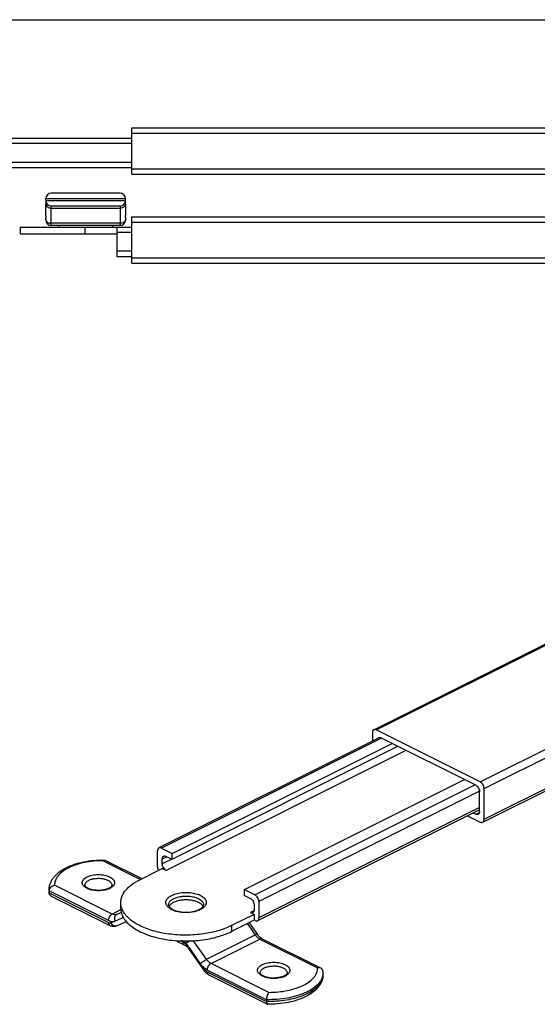
# Model space of a CAD drawing. Units: inches. Extents: x 298 to 718, y 93 to 390.
# Drawn here: x 451 to 547, y 207 to 390 of the extents above; entities that cross this region are included whole.
import ezdxf

# ---------------------------------------------------------------- set-up
doc = ezdxf.new("R2010")
doc.units = ezdxf.units.IN

msp = doc.modelspace()

# ---------------------------------------------------------------- linework, layer by layer
for p, q in [((297.77, 390.14), (717.77, 390.14)), ((471.49, 361.46), (471.49, 370.06)), ((471.49, 370.06), (608.09, 370.06)), ((395.79, 368.16), (471.49, 368.16)), ((471.49, 362.66), (413.76, 362.66)), ((471.49, 361.46), (625.99, 361.46)), ((455.54, 356.57), (455.54, 356.97)), ((455.54, 356.32), (455.54, 355.94)), ((469.34, 357.97), (456.54, 357.97)), ((470.34, 356.57), (470.34, 356.97)), ((455.54, 353.8), (455.54, 355.94)), ((469.34, 355.57), (456.54, 355.57)), ((470.34, 355.94), (470.34, 353.8)), ((455.54, 352.97), (455.54, 353.42)), ((470.34, 353.42), (470.34, 353.8)), ((470.34, 353.42), (470.34, 352.97)), ((471.49, 344.97), (471.49, 353.57)), ((471.49, 353.57), (608.09, 353.57)), ((450.79, 351.67), (450.79, 350.42)), ((450.79, 351.67), (471.49, 351.67)), ((469.34, 351.97), (456.54, 351.97)), ((457.94, 351.97), (457.94, 351.67)), ((467.94, 351.97), (467.94, 351.67)), ((468.76, 346.17), (468.76, 351.67)), ((450.79, 350.42), (468.76, 350.42)), ((471.49, 346.17), (468.76, 346.17)), ((471.49, 344.97), (625.99, 344.97)), ((516.41, 258.42), (610.79, 305.61)), ((536.61, 241.26), (633.2, 289.56)), ((516.15, 257.88), (516.15, 256.3)), ((536.16, 248.74), (516.85, 258.39)), ((517.52, 256.99), (476.54, 236.49)), ((478.97, 235.48), (519.79, 255.89)), ((535.31, 248.13), (517.7, 256.93)), ((478.97, 234.39), (520.87, 255.35)), ((492.4, 228.76), (533.22, 249.17)), ((536.02, 243.27), (536.02, 246.91)), ((536.87, 241.81), (536.87, 247.52)), ((536.02, 243.57), (494.83, 222.98)), ((534.85, 242.99), (535.31, 242.76)), ((533.81, 242.47), (536.16, 241.29)), ((476.28, 232.92), (476.28, 235.95)), ((476.99, 236.47), (478.97, 235.48)), ((466.42, 234.26), (466.47, 234.24)), ((466.47, 234.24), (473.37, 230.8)), ((477.16, 233.56), (477.16, 234.43)), ((477.87, 234.94), (478.97, 234.39)), ((478.97, 234.39), (478.97, 235.48)), ((472.98, 230.6), (477.16, 232.7)), ((477.87, 232.34), (477.16, 232.7)), ((456.16, 228.76), (456.16, 228.41)), ((456.17, 228.52), (456.17, 228.18)), ((492.4, 227.68), (492.4, 228.76)), ((492.4, 228.76), (494.38, 227.77)), ((456.17, 228.11), (456.17, 228.18)), ((456.53, 227.58), (467.43, 222.13)), ((492.4, 227.68), (493.5, 227.13)), ((495.09, 226.55), (495.09, 223.52)), ((469.45, 225.26), (469.45, 226.34)), ((494.21, 225.91), (494.21, 225.04)), ((469.98, 223.59), (468.42, 222.94)), ((468.69, 222.07), (470.5, 222.83)), ((494.21, 224.18), (490.02, 222.08)), ((494.21, 223.09), (490.02, 221)), ((493.5, 224.53), (494.21, 224.18)), ((494.21, 224.18), (494.21, 223.09)), ((494.38, 223.01), (494.21, 223.09)), ((493.28, 222.63), (494.81, 220.46)), ((479.62, 219.33), (481.24, 218.52)), ((495.71, 219.63), (506.61, 214.18)), ((482.14, 217.68), (484.97, 213.67)), ((484.25, 215.03), (482.24, 217.88)), ((485.77, 212.96), (496.67, 207.52)), ((506.98, 213.35), (506.98, 213)), ((496.51, 208.35), (496.51, 208)), ((496.67, 207.51), (496.72, 207.5))]:
    msp.add_line(p, q)
at = {"color": 9}
for p, q in [((471.49, 369.06), (608.09, 369.06)), ((471.49, 367.16), (413.76, 367.16)), ((471.49, 363.66), (413.76, 363.66)), ((471.49, 362.46), (608.09, 362.46)), ((455.54, 356.97), (470.34, 356.97)), ((455.54, 356.57), (470.34, 356.57)), ((456.54, 351.97), (456.54, 355.57)), ((456.54, 355.17), (469.34, 355.17)), ((469.34, 355.57), (469.34, 351.97)), ((471.49, 352.57), (608.09, 352.57)), ((469.34, 352.37), (456.54, 352.37)), ((462.84, 350.42), (462.84, 351.67)), ((471.49, 350.67), (468.76, 350.67)), ((471.49, 347.17), (468.76, 347.17)), ((471.49, 345.97), (608.09, 345.97)), ((516.85, 258.39), (611.05, 305.49)), ((536.16, 248.74), (630.35, 295.84)), ((536.87, 247.52), (631.92, 295.05)), ((536.87, 241.81), (633.46, 290.1)), ((517.81, 256.88), (476.99, 236.47)), ((522.37, 254.59), (477.87, 232.34)), ((535.2, 248.18), (494.38, 227.77)), ((536.01, 247.01), (495.09, 226.55)), ((536.02, 243.98), (495.09, 223.52)), ((535.31, 242.76), (535.99, 243.1)), ((466.21, 234.13), (473.11, 230.67)), ((478.03, 234.86), (477.16, 234.43)), ((478.9, 234.43), (477.16, 233.56)), ((456.17, 228.52), (456.16, 228.76)), ((456.17, 228.18), (456.16, 228.41)), ((467.17, 223.02), (456.17, 228.52)), ((467.88, 224.24), (457.16, 229.6)), ((456.17, 228.18), (467.17, 222.67)), ((467.88, 224.24), (469.49, 225.05)), ((494.18, 224.87), (493.5, 224.53)), ((468.72, 224.16), (469.58, 224.59)), ((469.59, 224.53), (468.72, 224.16)), ((467.59, 222.64), (468.02, 222.81)), ((490.02, 222.08), (490.02, 221)), ((492.94, 222.46), (494.42, 220.37)), ((480.53, 219.28), (480.98, 219.06)), ((481.17, 219.14), (480.92, 219.26)), ((485.36, 215.84), (482.92, 219.31)), ((485.36, 215.84), (494.42, 220.37)), ((486.21, 215.07), (495.26, 219.6)), ((495.26, 219.6), (505.98, 214.24)), ((481.83, 218.42), (481.59, 218.75)), ((484.66, 214.49), (485.08, 213.89)), ((496.51, 208.35), (485.51, 213.85)), ((496.93, 209.71), (486.21, 215.07)), ((485.51, 213.51), (496.51, 208))]:
    msp.add_line(p, q, dxfattribs=at)
for centre, radius, start, end in [((456.54, 356.97), 1, 90, 180), ((456.54, 356.57), 1, 180, 270), ((469.34, 356.97), 1, 0, 90), ((469.34, 356.57), 1, 270, 0), ((456.54, 352.97), 1, 180, 270), ((469.34, 352.97), 1, 270, 0), ((459.41, 228.41), 3.25, 180.0001, 181.8182), ((459.41, 228.41), 3.26, 181.8186, 183.6355), ((472.91, 226.45), 3.48, 199.3886, 201.6995), ((479.33, 225.24), 0.997, 153.7904, 156.8876), ((479.4, 225.21), 1.07, 147.9957, 153.7772), ((479.47, 225.17), 1.15, 147.5389, 148.0745), ((482.67, 227.74), 2.98, 296.5409, 300.3317), ((483.82, 225.25), 0.985, 23.6243, 24.6128), ((467.54, 225.07), 2.31, 282.0482, 292.6324), ((474.91, 212.71), 8.97, 35.2264, 39.5098), ((503.73, 213.35), 3.26, 0.0047, 5.4373)]:
    msp.add_arc(centre, radius, start, end)
for centre, radius, start, end in [((456.21, 353.18), 0.671, 197.4308, 198.5046), ((469.67, 353.18), 0.671, 341.4954, 342.5692), ((466.03, 231.8), 3.14, 292.9835, 296.5421), ((482.49, 228.51), 3.86, 293.69, 296.55), ((498.55, 215.53), 3.14, 292.9835, 296.5421), ((504.46, 213.35), 2.53, 352.1862, 359.9721)]:
    msp.add_arc(centre, radius, start, end, dxfattribs=at)
for points, knots in [([(470.34, 355.94), (470.34, 355.97), (470.34, 356.1), (470.34, 356.23), (470.34, 356.32)], [0, 0, 0, 0, 0.266294, 1, 1, 1, 1]), ([(455.54, 353.8), (455.54, 353.77), (455.54, 353.64), (455.54, 353.52), (455.54, 353.42)], [0, 0, 0, 0, 0.266293, 1, 1, 1, 1]), ([(516.41, 258.42), (516.37, 258.4), (516.29, 258.34), (516.21, 258.22), (516.16, 258.06), (516.15, 257.94), (516.15, 257.88)], [0, 0, 0, 0, 0.217167, 0.45035, 0.710424, 1, 1, 1, 1]), ([(516.85, 258.39), (516.78, 258.43), (516.63, 258.48), (516.47, 258.45), (516.41, 258.42)], [0, 0, 0, 0, 0.536329, 1, 1, 1, 1]), ([(517.07, 256.77), (517.1, 256.81), (517.15, 256.89), (517.22, 256.94), (517.26, 256.96)], [0, 0, 0, 0, 0.515628, 1, 1, 1, 1]), ([(517.26, 256.96), (517.3, 256.98), (517.38, 257), (517.47, 257), (517.52, 256.99)], [0, 0, 0, 0, 0.483247, 1, 1, 1, 1]), ([(517.52, 256.99), (517.54, 256.99), (517.6, 256.98), (517.66, 256.95), (517.7, 256.93)], [0, 0, 0, 0, 0.238525, 1, 1, 1, 1]), ([(536.87, 247.52), (536.87, 247.64), (536.82, 247.89), (536.67, 248.24), (536.45, 248.54), (536.26, 248.69), (536.16, 248.74)], [0, 0, 0, 0, 0.246823, 0.511783, 0.770296, 1, 1, 1, 1]), ([(535.31, 248.13), (535.41, 248.08), (535.6, 247.93), (535.82, 247.63), (535.98, 247.28), (536.02, 247.03), (536.02, 246.91)], [0, 0, 0, 0, 0.229704, 0.488217, 0.753177, 1, 1, 1, 1]), ([(536.02, 243.27), (536.02, 243.21), (536.01, 243.09), (535.96, 242.93), (535.88, 242.81), (535.8, 242.75), (535.76, 242.73)], [0, 0, 0, 0, 0.289576, 0.54965, 0.782833, 1, 1, 1, 1]), ([(535.76, 242.73), (535.69, 242.7), (535.53, 242.67), (535.38, 242.72), (535.31, 242.76)], [0, 0, 0, 0, 0.463671, 1, 1, 1, 1]), ([(536.16, 241.29), (536.23, 241.26), (536.38, 241.21), (536.54, 241.23), (536.61, 241.26)], [0, 0, 0, 0, 0.536329, 1, 1, 1, 1]), ([(536.61, 241.26), (536.65, 241.29), (536.72, 241.34), (536.81, 241.47), (536.86, 241.63), (536.87, 241.74), (536.87, 241.81)], [0, 0, 0, 0, 0.217167, 0.45035, 0.710424, 1, 1, 1, 1]), ([(476.54, 236.49), (476.5, 236.47), (476.42, 236.42), (476.34, 236.29), (476.29, 236.13), (476.28, 236.01), (476.28, 235.95)], [0, 0, 0, 0, 0.217167, 0.45035, 0.710424, 1, 1, 1, 1]), ([(476.99, 236.47), (476.91, 236.5), (476.76, 236.55), (476.6, 236.53), (476.54, 236.49)], [0, 0, 0, 0, 0.536329, 1, 1, 1, 1]), ([(456.16, 228.76), (456.16, 228.97), (456.2, 229.38), (456.37, 229.99), (456.66, 230.57), (457.04, 231.1), (457.5, 231.6), (458.24, 232.22), (459.36, 232.89), (460.91, 233.51), (462.64, 233.96), (464.5, 234.22), (465.77, 234.27), (466.42, 234.26)], [0, 0, 0, 0, 0.048922, 0.098072, 0.14813, 0.199476, 0.252693, 0.308255, 0.42751, 0.558312, 0.699378, 0.847858, 1, 1, 1, 1]), ([(466.21, 234.13), (466.22, 234.15), (466.26, 234.18), (466.32, 234.24), (466.38, 234.26), (466.42, 234.26)], [0, 0, 0, 0, 0.309056, 0.576078, 1, 1, 1, 1]), ([(477.16, 234.43), (477.16, 234.49), (477.17, 234.61), (477.22, 234.76), (477.31, 234.89), (477.38, 234.95), (477.42, 234.97)], [0, 0, 0, 0, 0.289576, 0.54965, 0.782833, 1, 1, 1, 1]), ([(477.42, 234.97), (477.49, 235), (477.65, 235.03), (477.8, 234.98), (477.87, 234.94)], [0, 0, 0, 0, 0.463671, 1, 1, 1, 1]), ([(476.28, 232.92), (476.28, 232.87), (476.29, 232.67), (476.36, 232.47), (476.42, 232.33)], [0, 0, 0, 0, 0.235161, 1, 1, 1, 1]), ([(477.87, 232.34), (477.77, 232.39), (477.58, 232.54), (477.36, 232.84), (477.21, 233.19), (477.16, 233.44), (477.16, 233.56)], [0, 0, 0, 0, 0.229704, 0.488217, 0.753177, 1, 1, 1, 1]), ([(469.45, 226.34), (469.45, 226.54), (469.49, 226.94), (469.73, 227.75), (470.36, 228.75), (471.51, 229.78), (472.46, 230.34), (472.98, 230.6)], [0, 0, 0, 0, 0.102221, 0.207312, 0.435044, 0.697711, 1, 1, 1, 1]), ([(456.17, 228.52), (456.17, 228.65), (456.23, 228.9), (456.45, 229.23), (456.77, 229.48), (457.03, 229.57), (457.16, 229.6)], [0, 0, 0, 0, 0.235766, 0.489766, 0.748656, 1, 1, 1, 1]), ([(467.2, 229), (467.01, 228.91), (466.57, 228.75), (465.84, 228.63), (465.07, 228.6), (464.43, 228.68), (463.95, 228.79), (463.63, 228.9), (463.36, 229.02), (463.14, 229.16), (462.97, 229.29), (462.87, 229.42), (462.82, 229.53), (462.81, 229.59), (462.81, 229.62)], [0, 0, 0, 0, 0.135804, 0.292504, 0.457804, 0.619272, 0.694764, 0.764691, 0.827543, 0.88186, 0.926217, 0.959698, 0.983296, 1, 1, 1, 1]), ([(467.37, 229.1), (467.36, 229.09), (467.3, 229.06), (467.25, 229.03), (467.2, 229)], [0, 0, 0, 0, 0.239739, 1, 1, 1, 1]), ([(467.81, 229.62), (467.81, 229.54), (467.74, 229.4), (467.58, 229.24), (467.45, 229.14), (467.37, 229.1)], [0, 0, 0, 0, 0.327367, 0.616896, 1, 1, 1, 1]), ([(456.53, 227.58), (456.48, 227.61), (456.39, 227.67), (456.28, 227.79), (456.2, 227.94), (456.18, 228.05), (456.17, 228.11)], [0, 0, 0, 0, 0.249227, 0.494794, 0.742969, 1, 1, 1, 1]), ([(479.29, 226.44), (479.5, 226.54), (479.95, 226.71), (480.7, 226.87), (481.49, 226.93), (482.29, 226.89), (483.05, 226.75), (483.72, 226.52), (484.25, 226.22), (484.53, 225.96), (484.62, 225.81)], [0, 0, 0, 0, 0.121531, 0.256241, 0.398329, 0.541076, 0.677701, 0.802146, 0.910033, 1, 1, 1, 1]), ([(493.5, 227.13), (493.6, 227.08), (493.79, 226.93), (494.01, 226.63), (494.16, 226.28), (494.21, 226.03), (494.21, 225.91)], [0, 0, 0, 0, 0.229704, 0.488217, 0.753177, 1, 1, 1, 1]), ([(495.09, 226.55), (495.09, 226.67), (495.05, 226.92), (494.9, 227.27), (494.68, 227.57), (494.48, 227.72), (494.38, 227.77)], [0, 0, 0, 0, 0.246823, 0.511783, 0.770296, 1, 1, 1, 1]), ([(469.63, 225.3), (469.6, 225.38), (469.5, 225.72), (469.45, 226.08), (469.45, 226.34)], [0, 0, 0, 0, 0.255226, 1, 1, 1, 1]), ([(469.45, 225.26), (469.45, 224.96), (469.54, 224.35), (469.95, 223.46), (470.61, 222.63), (471.5, 221.86), (472.59, 221.17), (473.88, 220.57), (475.33, 220.06), (477.47, 219.53), (480.34, 219.18), (483.81, 219.26), (486.61, 219.75), (488.65, 220.39), (489.58, 220.78), (490.02, 221)], [0, 0, 0, 0, 0.03828, 0.078895, 0.12364, 0.173568, 0.229059, 0.289976, 0.355805, 0.425756, 0.573842, 0.725184, 0.870066, 0.937383, 1, 1, 1, 1]), ([(490.02, 222.08), (489.2, 221.67), (487.36, 221), (484.38, 220.42), (481.21, 220.25), (478.05, 220.5), (475.56, 221.05), (473.76, 221.7), (472.59, 222.26), (471.58, 222.89), (470.74, 223.59), (470.1, 224.34), (469.79, 224.89), (469.68, 225.17)], [0, 0, 0, 0, 0.124734, 0.263429, 0.409243, 0.554333, 0.690959, 0.754032, 0.812704, 0.866566, 0.915489, 0.959724, 1, 1, 1, 1]), ([(478.32, 225.95), (478.32, 225.9), (478.33, 225.8), (478.38, 225.71), (478.41, 225.66)], [0, 0, 0, 0, 0.444805, 1, 1, 1, 1]), ([(478.41, 225.66), (478.48, 225.54), (478.73, 225.29), (479.25, 224.99), (479.94, 224.75), (480.75, 224.6), (481.62, 224.55), (482.49, 224.61), (483.29, 224.78), (483.78, 224.96), (484, 225.07)], [0, 0, 0, 0, 0.072412, 0.174093, 0.299217, 0.440297, 0.589245, 0.737692, 0.877288, 1, 1, 1, 1]), ([(478.5, 225.79), (478.58, 225.92), (478.83, 226.17), (479.12, 226.35), (479.29, 226.44)], [0, 0, 0, 0, 0.456656, 1, 1, 1, 1]), ([(484.17, 225.16), (484.2, 225.18), (484.3, 225.24), (484.4, 225.31), (484.47, 225.37)], [0, 0, 0, 0, 0.268121, 1, 1, 1, 1]), ([(484.47, 225.37), (484.54, 225.43), (484.66, 225.55), (484.75, 225.69), (484.78, 225.76)], [0, 0, 0, 0, 0.569694, 1, 1, 1, 1]), ([(484.62, 225.81), (484.63, 225.8), (484.67, 225.75), (484.69, 225.7), (484.71, 225.66)], [0, 0, 0, 0, 0.256364, 1, 1, 1, 1]), ([(484.78, 225.76), (484.79, 225.77), (484.81, 225.83), (484.82, 225.9), (484.82, 225.95)], [0, 0, 0, 0, 0.278569, 1, 1, 1, 1]), ([(494.21, 225.04), (494.21, 224.98), (494.2, 224.87), (494.15, 224.71), (494.06, 224.58), (493.99, 224.52), (493.95, 224.5)], [0, 0, 0, 0, 0.289576, 0.54965, 0.782833, 1, 1, 1, 1]), ([(493.95, 224.5), (493.88, 224.47), (493.72, 224.44), (493.57, 224.49), (493.5, 224.53)], [0, 0, 0, 0, 0.463671, 1, 1, 1, 1]), ([(494.38, 223.01), (494.46, 222.97), (494.61, 222.92), (494.77, 222.95), (494.83, 222.98)], [0, 0, 0, 0, 0.536329, 1, 1, 1, 1]), ([(494.83, 222.98), (494.87, 223), (494.95, 223.06), (495.03, 223.18), (495.08, 223.34), (495.09, 223.46), (495.09, 223.52)], [0, 0, 0, 0, 0.217167, 0.45035, 0.710424, 1, 1, 1, 1]), ([(467.43, 222.13), (467.53, 222.09), (467.73, 222.01), (468.05, 221.95), (468.38, 221.96), (468.59, 222.02), (468.69, 222.07)], [0, 0, 0, 0, 0.250284, 0.499796, 0.749659, 1, 1, 1, 1]), ([(495.71, 219.63), (495.64, 219.66), (495.48, 219.76), (495.16, 220.02), (494.94, 220.28), (494.81, 220.46)], [0, 0, 0, 0, 0.204249, 0.444822, 1, 1, 1, 1]), ([(481.24, 218.52), (481.32, 218.48), (481.47, 218.38), (481.8, 218.12), (482.01, 217.87), (482.14, 217.68)], [0, 0, 0, 0, 0.204249, 0.444822, 1, 1, 1, 1]), ([(484.25, 215.03), (484.28, 214.98), (484.41, 214.8), (484.55, 214.62), (484.66, 214.49)], [0, 0, 0, 0, 0.252019, 1, 1, 1, 1]), ([(506.61, 214.18), (506.52, 214.22), (506.31, 214.28), (506.09, 214.26), (505.98, 214.24)], [0, 0, 0, 0, 0.480965, 1, 1, 1, 1]), ([(506.97, 213.65), (506.96, 213.71), (506.94, 213.82), (506.86, 213.97), (506.75, 214.09), (506.66, 214.15), (506.61, 214.18)], [0, 0, 0, 0, 0.257031, 0.505206, 0.750773, 1, 1, 1, 1]), ([(485.77, 212.96), (485.61, 213.04), (485.31, 213.25), (485.08, 213.52), (484.97, 213.67)], [0, 0, 0, 0, 0.493088, 1, 1, 1, 1]), ([(499.73, 212.74), (499.54, 212.64), (499.09, 212.49), (498.37, 212.36), (497.59, 212.34), (496.95, 212.41), (496.47, 212.53), (496.16, 212.64), (495.89, 212.76), (495.67, 212.89), (495.5, 213.03), (495.4, 213.16), (495.34, 213.26), (495.33, 213.33), (495.33, 213.35)], [0, 0, 0, 0, 0.135804, 0.292504, 0.457804, 0.619272, 0.694764, 0.764691, 0.827543, 0.88186, 0.926217, 0.959698, 0.983296, 1, 1, 1, 1]), ([(506.98, 213), (506.98, 212.79), (506.94, 212.37), (506.77, 211.77), (506.48, 211.19), (506.1, 210.66), (505.64, 210.16), (504.9, 209.54), (503.78, 208.87), (502.23, 208.25), (500.5, 207.8), (498.64, 207.54), (497.37, 207.49), (496.72, 207.5)], [0, 0, 0, 0, 0.048922, 0.098072, 0.14813, 0.199476, 0.252693, 0.308255, 0.42751, 0.558312, 0.699378, 0.847858, 1, 1, 1, 1]), ([(499.9, 212.83), (499.89, 212.83), (499.83, 212.79), (499.77, 212.76), (499.73, 212.74)], [0, 0, 0, 0, 0.239739, 1, 1, 1, 1]), ([(500.33, 213.35), (500.33, 213.28), (500.27, 213.14), (500.1, 212.97), (499.98, 212.88), (499.9, 212.83)], [0, 0, 0, 0, 0.327367, 0.616896, 1, 1, 1, 1]), ([(496.93, 209.71), (496.91, 209.68), (496.85, 209.6), (496.74, 209.41), (496.63, 209.12), (496.54, 208.74), (496.51, 208.48), (496.51, 208.35)], [0, 0, 0, 0, 0.092822, 0.201178, 0.454909, 0.734364, 1, 1, 1, 1]), ([(496.51, 208), (496.51, 207.94), (496.51, 207.83), (496.54, 207.69), (496.59, 207.58), (496.64, 207.53), (496.67, 207.51)], [0, 0, 0, 0, 0.339119, 0.619064, 0.835645, 1, 1, 1, 1])]:
    msp.add_open_spline(points, degree=3, knots=knots)
for points, knots in [([(455.54, 355.94), (455.54, 355.89), (455.56, 355.79), (455.64, 355.59), (455.84, 355.37), (456.16, 355.21), (456.41, 355.17), (456.54, 355.17)], [0, 0, 0, 0, 0.111307, 0.225295, 0.465519, 0.72612, 1, 1, 1, 1]), ([(470.34, 355.94), (470.33, 355.89), (470.32, 355.79), (470.23, 355.59), (470.04, 355.37), (469.71, 355.21), (469.46, 355.17), (469.34, 355.17)], [0, 0, 0, 0, 0.111307, 0.225295, 0.465519, 0.72612, 1, 1, 1, 1]), ([(455.54, 353.17), (455.54, 353.12), (455.55, 353.06), (455.56, 352.99), (455.57, 352.98)], [0, 0, 0, 0, 0.747573, 1, 1, 1, 1]), ([(455.57, 352.96), (455.6, 352.88), (455.7, 352.71), (455.93, 352.52), (456.22, 352.4), (456.43, 352.37), (456.54, 352.37)], [0, 0, 0, 0, 0.226894, 0.470485, 0.730332, 1, 1, 1, 1]), ([(470.3, 352.96), (470.27, 352.88), (470.18, 352.71), (469.95, 352.52), (469.66, 352.4), (469.45, 352.37), (469.34, 352.37)], [0, 0, 0, 0, 0.226894, 0.470485, 0.730332, 1, 1, 1, 1]), ([(470.34, 353.17), (470.34, 353.12), (470.33, 353.06), (470.31, 352.99), (470.31, 352.98)], [0, 0, 0, 0, 0.747573, 1, 1, 1, 1]), ([(466.21, 234.13), (465.62, 234.13), (464.45, 234.07), (462.76, 233.83), (461.2, 233.42), (459.82, 232.87), (458.69, 232.19), (457.94, 231.52), (457.53, 230.93), (457.31, 230.5), (457.18, 230.05), (457.15, 229.75), (457.16, 229.6)], [0, 0, 0, 0, 0.161534, 0.318501, 0.466557, 0.602014, 0.722342, 0.826781, 0.873638, 0.917543, 0.959329, 1, 1, 1, 1]), ([(463.36, 228.91), (463.21, 228.97), (462.94, 229.11), (462.61, 229.37), (462.42, 229.62), (462.33, 229.83), (462.3, 229.99), (462.31, 230.15), (462.36, 230.36), (462.51, 230.62), (462.8, 230.9), (463.05, 231.04), (463.19, 231.11)], [0, 0, 0, 0, 0.156081, 0.29171, 0.408132, 0.461027, 0.511819, 0.562011, 0.613184, 0.723593, 0.851587, 1, 1, 1, 1]), ([(462.81, 229.62), (462.81, 229.7), (462.84, 229.88), (463, 230.12), (463.23, 230.33), (463.43, 230.45), (463.54, 230.5)], [0, 0, 0, 0, 0.206573, 0.434498, 0.697456, 1, 1, 1, 1]), ([(463.19, 231.11), (463.33, 231.18), (463.65, 231.31), (464.17, 231.45), (464.73, 231.53), (465.31, 231.56), (465.89, 231.53), (466.45, 231.45), (466.96, 231.31), (467.42, 231.13), (467.79, 230.91), (468.08, 230.65), (468.26, 230.36), (468.33, 230.05), (468.26, 229.74), (468.08, 229.45), (467.79, 229.19), (467.56, 229.06), (467.43, 228.99)], [0, 0, 0, 0, 0.067728, 0.14174, 0.220198, 0.300972, 0.381745, 0.460207, 0.534211, 0.601946, 0.662167, 0.714494, 0.759861, 0.800974, 0.842088, 0.887451, 0.939787, 1, 1, 1, 1]), ([(463.54, 230.5), (463.73, 230.6), (464.15, 230.74), (464.83, 230.86), (465.55, 230.88), (466.25, 230.79), (466.78, 230.64), (467.15, 230.47), (467.38, 230.32), (467.57, 230.16), (467.7, 229.99), (467.79, 229.81), (467.81, 229.68), (467.81, 229.62)], [0, 0, 0, 0, 0.129814, 0.274736, 0.426126, 0.574257, 0.709935, 0.770871, 0.826379, 0.876322, 0.921082, 0.961709, 1, 1, 1, 1]), ([(467.25, 228.91), (466.96, 228.78), (466.31, 228.61), (465.3, 228.52), (464.29, 228.61), (463.65, 228.79), (463.36, 228.91)], [0, 0, 0, 0, 0.238331, 0.500168, 0.761928, 1, 1, 1, 1]), ([(478.05, 225.74), (477.99, 225.82), (477.89, 225.98), (477.82, 226.25), (477.82, 226.53), (477.9, 226.8), (478.06, 227.05), (478.38, 227.39), (478.69, 227.59), (478.92, 227.7)], [0, 0, 0, 0, 0.117906, 0.227286, 0.333752, 0.443591, 0.562285, 0.693681, 1, 1, 1, 1]), ([(478.32, 225.95), (478.32, 226.03), (478.35, 226.21), (478.47, 226.46), (478.67, 226.7), (478.84, 226.83), (478.94, 226.9)], [0, 0, 0, 0, 0.21781, 0.450446, 0.709076, 1, 1, 1, 1]), ([(478.92, 227.7), (479.23, 227.86), (479.95, 228.1), (481.09, 228.27), (482.29, 228.25), (483.41, 228.05), (484.23, 227.73), (484.75, 227.39), (485.04, 227.11), (485.23, 226.82), (485.33, 226.5), (485.32, 226.18), (485.24, 225.98), (485.19, 225.89)], [0, 0, 0, 0, 0.1359, 0.288221, 0.445536, 0.595384, 0.726818, 0.783501, 0.833797, 0.878435, 0.919144, 0.958641, 1, 1, 1, 1]), ([(478.94, 226.9), (478.96, 226.92), (479.07, 226.99), (479.18, 227.05), (479.27, 227.09)], [0, 0, 0, 0, 0.240597, 1, 1, 1, 1]), ([(479.27, 227.09), (479.52, 227.22), (480.06, 227.41), (480.95, 227.56), (481.88, 227.59), (482.79, 227.48), (483.6, 227.24), (484.17, 226.95), (484.51, 226.66), (484.68, 226.43), (484.79, 226.19), (484.82, 226.03), (484.82, 225.95)], [0, 0, 0, 0, 0.129843, 0.274798, 0.426224, 0.574388, 0.710097, 0.826339, 0.876293, 0.921064, 0.961699, 1, 1, 1, 1]), ([(478.15, 225.61), (478.14, 225.62), (478.11, 225.66), (478.07, 225.7), (478.05, 225.74)], [0, 0, 0, 0, 0.255218, 1, 1, 1, 1]), ([(484.05, 224.97), (483.81, 224.87), (483.31, 224.7), (482.22, 224.49), (481.07, 224.48), (479.97, 224.67), (479.23, 224.89), (478.62, 225.19), (478.28, 225.46), (478.15, 225.61)], [0, 0, 0, 0, 0.122505, 0.256057, 0.535461, 0.670511, 0.795268, 0.90575, 1, 1, 1, 1]), ([(485.09, 225.74), (484.99, 225.6), (484.72, 225.34), (484.4, 225.14), (484.22, 225.05)], [0, 0, 0, 0, 0.460874, 1, 1, 1, 1]), ([(485.19, 225.89), (485.18, 225.88), (485.15, 225.82), (485.12, 225.77), (485.09, 225.74)], [0, 0, 0, 0, 0.244661, 1, 1, 1, 1]), ([(467.17, 223.02), (467.17, 223.14), (467.21, 223.39), (467.36, 223.74), (467.58, 224.04), (467.78, 224.19), (467.88, 224.24)], [0, 0, 0, 0, 0.246812, 0.511785, 0.770306, 1, 1, 1, 1]), ([(468.02, 222.81), (467.88, 222.81), (467.58, 222.84), (467.31, 222.95), (467.17, 223.02)], [0, 0, 0, 0, 0.47437, 1, 1, 1, 1]), ([(468.72, 224.16), (468.66, 224.14), (468.53, 224.1), (468.32, 224.1), (468.09, 224.14), (467.95, 224.2), (467.88, 224.24)], [0, 0, 0, 0, 0.226997, 0.465418, 0.721887, 1, 1, 1, 1]), ([(468.42, 222.94), (468.38, 223.06), (468.31, 223.3), (468.33, 223.66), (468.45, 223.93), (468.59, 224.08), (468.68, 224.14), (468.72, 224.16)], [0, 0, 0, 0, 0.274881, 0.536238, 0.77623, 0.889603, 1, 1, 1, 1]), ([(467.17, 222.67), (467.24, 222.64), (467.35, 222.6), (467.5, 222.6), (467.56, 222.62), (467.59, 222.64)], [0, 0, 0, 0, 0.533513, 0.772484, 1, 1, 1, 1]), ([(467.17, 222.67), (467.17, 222.61), (467.18, 222.5), (467.23, 222.34), (467.31, 222.21), (467.39, 222.15), (467.43, 222.13)], [0, 0, 0, 0, 0.289693, 0.549609, 0.782834, 1, 1, 1, 1]), ([(467.59, 222.64), (467.65, 222.52), (467.78, 222.32), (468.06, 222.1), (468.33, 222.01), (468.54, 222.02), (468.64, 222.05), (468.69, 222.07)], [0, 0, 0, 0, 0.276041, 0.536654, 0.775596, 0.888934, 1, 1, 1, 1]), ([(481.17, 219.14), (481.17, 219.15), (481.17, 219.18), (481.17, 219.22), (481.17, 219.25)], [0, 0, 0, 0, 0.245229, 1, 1, 1, 1]), ([(481.59, 218.75), (481.63, 218.79), (481.71, 218.88), (481.91, 219.06), (482.08, 219.19), (482.21, 219.27)], [0, 0, 0, 0, 0.204796, 0.447938, 1, 1, 1, 1]), ([(494.81, 220.46), (494.8, 220.48), (494.77, 220.49), (494.72, 220.48), (494.68, 220.47), (494.62, 220.46), (494.53, 220.42), (494.46, 220.39), (494.42, 220.37)], [0, 0, 0, 0, 0.117225, 0.205913, 0.318486, 0.455277, 0.615604, 1, 1, 1, 1]), ([(494.42, 220.37), (494.53, 220.2), (494.79, 219.91), (495.1, 219.68), (495.26, 219.6)], [0, 0, 0, 0, 0.527506, 1, 1, 1, 1]), ([(495.71, 219.63), (495.68, 219.64), (495.61, 219.66), (495.46, 219.67), (495.34, 219.63), (495.26, 219.6)], [0, 0, 0, 0, 0.227704, 0.465862, 1, 1, 1, 1]), ([(480.98, 219.06), (481.06, 219.02), (481.37, 218.85), (481.64, 218.61), (481.83, 218.42)], [0, 0, 0, 0, 0.234262, 1, 1, 1, 1]), ([(480.98, 219.06), (480.98, 219), (480.99, 218.88), (481.04, 218.72), (481.12, 218.6), (481.2, 218.54), (481.24, 218.52)], [0, 0, 0, 0, 0.289693, 0.549609, 0.782834, 1, 1, 1, 1]), ([(481.59, 218.75), (481.54, 218.84), (481.41, 218.98), (481.25, 219.1), (481.17, 219.14)], [0, 0, 0, 0, 0.527506, 1, 1, 1, 1]), ([(482.24, 217.88), (482.22, 217.86), (482.19, 217.82), (482.15, 217.76), (482.13, 217.7), (482.14, 217.68)], [0, 0, 0, 0, 0.376159, 0.666088, 1, 1, 1, 1]), ([(484.25, 215.03), (484.32, 215.1), (484.48, 215.25), (484.76, 215.47), (485.06, 215.67), (485.26, 215.79), (485.36, 215.84)], [0, 0, 0, 0, 0.218299, 0.482299, 0.755527, 1, 1, 1, 1]), ([(486.21, 215.07), (486.05, 215.15), (485.73, 215.38), (485.48, 215.68), (485.36, 215.84)], [0, 0, 0, 0, 0.472494, 1, 1, 1, 1]), ([(485.51, 213.85), (485.43, 213.89), (485.12, 214.07), (484.85, 214.3), (484.66, 214.49)], [0, 0, 0, 0, 0.234262, 1, 1, 1, 1]), ([(485.08, 213.89), (485.06, 213.87), (485.02, 213.82), (484.99, 213.77), (484.97, 213.73), (484.96, 213.7), (484.97, 213.68), (484.97, 213.67)], [0, 0, 0, 0, 0.374932, 0.663452, 0.774755, 0.865572, 1, 1, 1, 1]), ([(485.08, 213.89), (485.14, 213.81), (485.27, 213.66), (485.42, 213.55), (485.51, 213.51)], [0, 0, 0, 0, 0.527506, 1, 1, 1, 1]), ([(485.51, 213.85), (485.51, 213.97), (485.55, 214.22), (485.7, 214.57), (485.92, 214.87), (486.11, 215.02), (486.21, 215.07)], [0, 0, 0, 0, 0.246812, 0.511785, 0.770306, 1, 1, 1, 1]), ([(495.88, 212.65), (495.74, 212.71), (495.47, 212.85), (495.14, 213.11), (494.94, 213.36), (494.86, 213.57), (494.83, 213.73), (494.83, 213.88), (494.88, 214.1), (495.04, 214.36), (495.33, 214.63), (495.58, 214.78), (495.71, 214.85)], [0, 0, 0, 0, 0.156081, 0.29171, 0.408132, 0.461027, 0.511819, 0.562011, 0.613184, 0.723593, 0.851587, 1, 1, 1, 1]), ([(495.33, 213.35), (495.33, 213.44), (495.37, 213.61), (495.52, 213.85), (495.76, 214.07), (495.96, 214.18), (496.07, 214.24)], [0, 0, 0, 0, 0.206573, 0.434498, 0.697456, 1, 1, 1, 1]), ([(495.71, 214.85), (495.86, 214.92), (496.18, 215.05), (496.69, 215.19), (497.25, 215.27), (497.83, 215.3), (498.41, 215.27), (498.97, 215.19), (499.49, 215.05), (499.94, 214.87), (500.32, 214.64), (500.61, 214.38), (500.79, 214.1), (500.85, 213.79), (500.79, 213.48), (500.61, 213.19), (500.32, 212.93), (500.08, 212.79), (499.95, 212.73)], [0, 0, 0, 0, 0.067728, 0.14174, 0.220198, 0.300972, 0.381745, 0.460207, 0.534211, 0.601946, 0.662167, 0.714494, 0.759861, 0.800974, 0.842088, 0.887451, 0.939787, 1, 1, 1, 1]), ([(496.07, 214.24), (496.25, 214.33), (496.67, 214.48), (497.35, 214.6), (498.07, 214.62), (498.77, 214.53), (499.31, 214.38), (499.68, 214.2), (499.91, 214.06), (500.09, 213.9), (500.23, 213.73), (500.31, 213.54), (500.33, 213.42), (500.33, 213.35)], [0, 0, 0, 0, 0.129814, 0.274736, 0.426126, 0.574257, 0.709935, 0.770871, 0.826379, 0.876322, 0.921082, 0.961709, 1, 1, 1, 1]), ([(496.93, 209.71), (497.52, 209.71), (498.69, 209.76), (500.38, 210.01), (501.94, 210.42), (503.32, 210.97), (504.45, 211.65), (505.2, 212.32), (505.61, 212.9), (505.83, 213.34), (505.96, 213.79), (505.99, 214.09), (505.98, 214.24)], [0, 0, 0, 0, 0.161534, 0.318501, 0.466557, 0.602014, 0.722342, 0.826781, 0.873638, 0.917543, 0.959329, 1, 1, 1, 1]), ([(485.51, 213.51), (485.51, 213.44), (485.52, 213.33), (485.57, 213.17), (485.65, 213.04), (485.73, 212.99), (485.77, 212.96)], [0, 0, 0, 0, 0.289693, 0.549609, 0.782834, 1, 1, 1, 1]), ([(499.78, 212.64), (499.49, 212.52), (498.84, 212.34), (497.83, 212.26), (496.82, 212.34), (496.17, 212.52), (495.88, 212.65)], [0, 0, 0, 0, 0.238331, 0.500168, 0.761928, 1, 1, 1, 1]), ([(506.96, 213), (506.94, 212.84), (506.86, 212.51), (506.65, 212.03), (506.35, 211.57), (505.81, 210.95), (504.92, 210.25), (503.6, 209.55), (502.04, 208.99), (500.29, 208.59), (498.43, 208.37), (497.15, 208.34), (496.51, 208.35)], [0, 0, 0, 0, 0.040388, 0.08255, 0.127332, 0.175338, 0.28221, 0.404275, 0.540238, 0.687373, 0.842017, 1, 1, 1, 1]), ([(506.91, 212.37), (506.87, 212.21), (506.75, 211.9), (506.51, 211.45), (506.17, 211.01), (505.61, 210.43), (504.7, 209.77), (503.38, 209.12), (501.85, 208.6), (500.16, 208.23), (498.36, 208.02), (497.13, 207.99), (496.51, 208)], [0, 0, 0, 0, 0.040728, 0.083611, 0.129311, 0.178273, 0.286758, 0.409586, 0.545307, 0.691295, 0.844139, 1, 1, 1, 1]), ([(506.98, 213), (506.98, 212.95), (506.98, 212.74), (506.94, 212.53), (506.91, 212.37)], [0, 0, 0, 0, 0.248351, 1, 1, 1, 1])]:
    msp.add_open_spline(points, degree=3, knots=knots, dxfattribs=at)

doc.saveas('drawing.dxf')
